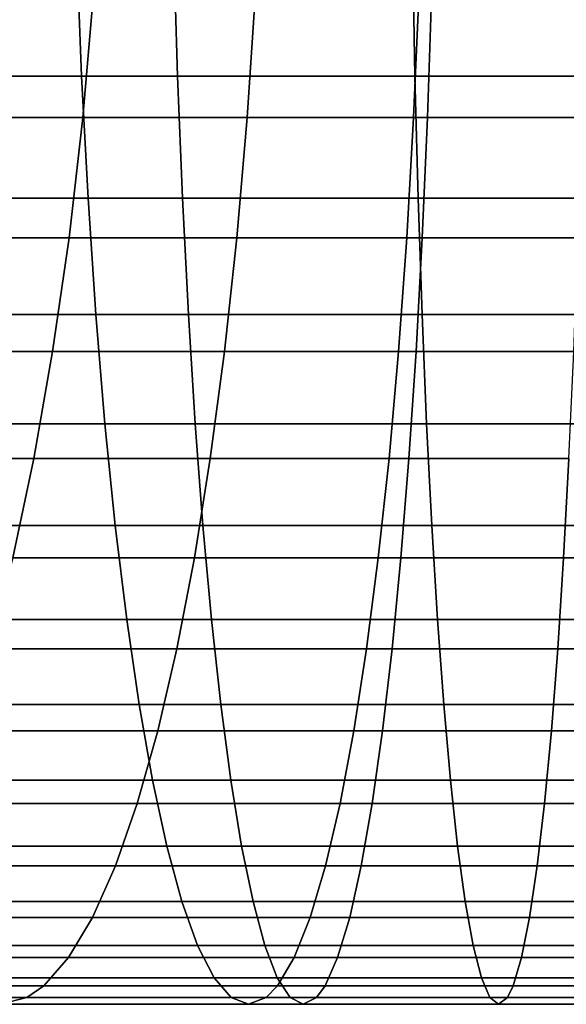
# Model space of a CAD drawing. Extents: x -0.184 to 0.184, y -0.088 to 0.
# Drawn here: x -0.113 to -0.107, y -0.088 to -0.077 of the extents above; entities that cross this region are included whole.
import ezdxf

# ---------------------------------------------------------------- set-up
doc = ezdxf.new("R2010")
doc.units = 0
doc.layers.add('L6_ROHR_FARBE', color=7, linetype='CONTINUOUS')

msp = doc.modelspace()

# ---------------------------------------------------------------- linework, layer by layer
at = {"layer": 'L6_ROHR_FARBE', "color": 253, "invisible_edges": 9}
for points in [[(-0.112579, -0.076109, 0.018712), (-0.116244, -0.077549, 0.01975), (-0.116329, -0.076109, 0.019306), (-0.112579, -0.076109, 0.018712)], [(-0.116244, -0.077549, 0.01975), (-0.112579, -0.076109, 0.018712), (-0.112523, -0.077549, 0.019161), (-0.116244, -0.077549, 0.01975)], [(-0.111485, -0.076109, 0.018593), (-0.112523, -0.077549, 0.019161), (-0.112579, -0.076109, 0.018712), (-0.111485, -0.076109, 0.018593)], [(-0.112523, -0.077549, 0.019161), (-0.111485, -0.076109, 0.018593), (-0.111442, -0.077549, 0.019044), (-0.112523, -0.077549, 0.019161)], [(-0.108799, -0.076109, 0.018355), (-0.111442, -0.077549, 0.019044), (-0.111485, -0.076109, 0.018593), (-0.108799, -0.076109, 0.018355)], [(-0.111442, -0.077549, 0.019044), (-0.108799, -0.076109, 0.018355), (-0.108771, -0.077549, 0.018806), (-0.111442, -0.077549, 0.019044)], [(-0.105494, -0.076109, 0.018239), (-0.108771, -0.077549, 0.018806), (-0.108799, -0.076109, 0.018355), (-0.105494, -0.076109, 0.018239)], [(-0.108771, -0.077549, 0.018806), (-0.105494, -0.076109, 0.018239), (-0.105487, -0.077549, 0.018692), (-0.108771, -0.077549, 0.018806)], [(-0.112509, -0.078015, 0.04946), (-0.114177, -0.076595, 0.05046), (-0.11433, -0.078015, 0.049988), (-0.112509, -0.078015, 0.04946)], [(-0.114177, -0.076595, 0.05046), (-0.112509, -0.078015, 0.04946), (-0.112386, -0.076595, 0.04994), (-0.114177, -0.076595, 0.05046)], [(-0.110658, -0.078015, 0.049046), (-0.112386, -0.076595, 0.04994), (-0.112509, -0.078015, 0.04946), (-0.110658, -0.078015, 0.049046)], [(-0.112386, -0.076595, 0.04994), (-0.110658, -0.078015, 0.049046), (-0.110566, -0.076595, 0.049533), (-0.112386, -0.076595, 0.04994)], [(-0.108785, -0.078015, 0.048749), (-0.110566, -0.076595, 0.049533), (-0.110658, -0.078015, 0.049046), (-0.108785, -0.078015, 0.048749)], [(-0.110566, -0.076595, 0.049533), (-0.108785, -0.078015, 0.048749), (-0.108722, -0.076595, 0.049242), (-0.110566, -0.076595, 0.049533)], [(-0.108629, -0.078015, 0.048734), (-0.108722, -0.076595, 0.049242), (-0.108785, -0.078015, 0.048749), (-0.108629, -0.078015, 0.048734)], [(-0.108722, -0.076595, 0.049242), (-0.108629, -0.078015, 0.048734), (-0.108582, -0.076595, 0.049228), (-0.108722, -0.076595, 0.049242)], [(-0.106897, -0.078015, 0.04857), (-0.108582, -0.076595, 0.049228), (-0.108629, -0.078015, 0.048734), (-0.106897, -0.078015, 0.04857)], [(-0.108582, -0.076595, 0.049228), (-0.106897, -0.078015, 0.04857), (-0.106866, -0.076595, 0.049066), (-0.108582, -0.076595, 0.049228)], [(-0.112523, -0.077549, 0.019161), (-0.116136, -0.078925, 0.020321), (-0.116244, -0.077549, 0.01975), (-0.112523, -0.077549, 0.019161)], [(-0.116136, -0.078925, 0.020321), (-0.112523, -0.077549, 0.019161), (-0.11245, -0.078925, 0.019738), (-0.116136, -0.078925, 0.020321)], [(-0.111442, -0.077549, 0.019044), (-0.11245, -0.078925, 0.019738), (-0.112523, -0.077549, 0.019161), (-0.111442, -0.077549, 0.019044)], [(-0.11245, -0.078925, 0.019738), (-0.111442, -0.077549, 0.019044), (-0.111388, -0.078925, 0.019622), (-0.11245, -0.078925, 0.019738)], [(-0.108771, -0.077549, 0.018806), (-0.111388, -0.078925, 0.019622), (-0.111442, -0.077549, 0.019044), (-0.108771, -0.077549, 0.018806)], [(-0.111388, -0.078925, 0.019622), (-0.108771, -0.077549, 0.018806), (-0.108735, -0.078925, 0.019386), (-0.111388, -0.078925, 0.019622)], [(-0.105487, -0.077549, 0.018692), (-0.108735, -0.078925, 0.019386), (-0.108771, -0.077549, 0.018806), (-0.105487, -0.077549, 0.018692)], [(-0.108735, -0.078925, 0.019386), (-0.105487, -0.077549, 0.018692), (-0.105478, -0.078925, 0.019273), (-0.108735, -0.078925, 0.019386)], [(-0.112664, -0.079369, 0.048857), (-0.11433, -0.078015, 0.049988), (-0.114522, -0.079369, 0.049396), (-0.112664, -0.079369, 0.048857)], [(-0.11433, -0.078015, 0.049988), (-0.112664, -0.079369, 0.048857), (-0.112509, -0.078015, 0.04946), (-0.11433, -0.078015, 0.049988)], [(-0.110775, -0.079369, 0.048435), (-0.112509, -0.078015, 0.04946), (-0.112664, -0.079369, 0.048857), (-0.110775, -0.079369, 0.048435)], [(-0.112509, -0.078015, 0.04946), (-0.110775, -0.079369, 0.048435), (-0.110658, -0.078015, 0.049046), (-0.112509, -0.078015, 0.04946)], [(-0.108863, -0.079369, 0.048132), (-0.110658, -0.078015, 0.049046), (-0.110775, -0.079369, 0.048435), (-0.108863, -0.079369, 0.048132)], [(-0.110658, -0.078015, 0.049046), (-0.108863, -0.079369, 0.048132), (-0.108785, -0.078015, 0.048749), (-0.110658, -0.078015, 0.049046)], [(-0.108688, -0.079369, 0.048115), (-0.108785, -0.078015, 0.048749), (-0.108863, -0.079369, 0.048132), (-0.108688, -0.079369, 0.048115)], [(-0.108785, -0.078015, 0.048749), (-0.108688, -0.079369, 0.048115), (-0.108629, -0.078015, 0.048734), (-0.108785, -0.078015, 0.048749)], [(-0.106936, -0.079369, 0.04795), (-0.108629, -0.078015, 0.048734), (-0.108688, -0.079369, 0.048115), (-0.106936, -0.079369, 0.04795)], [(-0.108629, -0.078015, 0.048734), (-0.106936, -0.079369, 0.04795), (-0.106897, -0.078015, 0.04857), (-0.108629, -0.078015, 0.048734)], [(-0.11245, -0.078925, 0.019738), (-0.116004, -0.080232, 0.021011), (-0.116136, -0.078925, 0.020321), (-0.11245, -0.078925, 0.019738)], [(-0.116004, -0.080232, 0.021011), (-0.11245, -0.078925, 0.019738), (-0.112362, -0.080232, 0.020435), (-0.116004, -0.080232, 0.021011)], [(-0.111388, -0.078925, 0.019622), (-0.112362, -0.080232, 0.020435), (-0.11245, -0.078925, 0.019738), (-0.111388, -0.078925, 0.019622)], [(-0.112362, -0.080232, 0.020435), (-0.111388, -0.078925, 0.019622), (-0.111321, -0.080232, 0.020321), (-0.112362, -0.080232, 0.020435)], [(-0.108735, -0.078925, 0.019386), (-0.111321, -0.080232, 0.020321), (-0.111388, -0.078925, 0.019622), (-0.108735, -0.078925, 0.019386)], [(-0.111321, -0.080232, 0.020321), (-0.108735, -0.078925, 0.019386), (-0.10869, -0.080232, 0.020087), (-0.111321, -0.080232, 0.020321)], [(-0.105478, -0.078925, 0.019273), (-0.10869, -0.080232, 0.020087), (-0.108735, -0.078925, 0.019386), (-0.105478, -0.078925, 0.019273)], [(-0.10869, -0.080232, 0.020087), (-0.105478, -0.078925, 0.019273), (-0.105467, -0.080232, 0.019975), (-0.10869, -0.080232, 0.020087)], [(-0.112848, -0.080651, 0.048139), (-0.114522, -0.079369, 0.049396), (-0.114751, -0.080651, 0.048691), (-0.112848, -0.080651, 0.048139)], [(-0.114522, -0.079369, 0.049396), (-0.112848, -0.080651, 0.048139), (-0.112664, -0.079369, 0.048857), (-0.114522, -0.079369, 0.049396)], [(-0.110914, -0.080651, 0.047706), (-0.112664, -0.079369, 0.048857), (-0.112848, -0.080651, 0.048139), (-0.110914, -0.080651, 0.047706)], [(-0.112664, -0.079369, 0.048857), (-0.110914, -0.080651, 0.047706), (-0.110775, -0.079369, 0.048435), (-0.112664, -0.079369, 0.048857)], [(-0.108956, -0.080651, 0.047397), (-0.110775, -0.079369, 0.048435), (-0.110914, -0.080651, 0.047706), (-0.108956, -0.080651, 0.047397)], [(-0.110775, -0.079369, 0.048435), (-0.108956, -0.080651, 0.047397), (-0.108863, -0.079369, 0.048132), (-0.110775, -0.079369, 0.048435)], [(-0.108757, -0.080651, 0.047377), (-0.108863, -0.079369, 0.048132), (-0.108956, -0.080651, 0.047397), (-0.108757, -0.080651, 0.047377)], [(-0.108863, -0.079369, 0.048132), (-0.108757, -0.080651, 0.047377), (-0.108688, -0.079369, 0.048115), (-0.108863, -0.079369, 0.048132)], [(-0.106983, -0.080651, 0.04721), (-0.108688, -0.079369, 0.048115), (-0.108757, -0.080651, 0.047377), (-0.106983, -0.080651, 0.04721)], [(-0.108688, -0.079369, 0.048115), (-0.106983, -0.080651, 0.04721), (-0.106936, -0.079369, 0.04795), (-0.108688, -0.079369, 0.048115)], [(-0.112362, -0.080232, 0.020435), (-0.115851, -0.081463, 0.021813), (-0.116004, -0.080232, 0.021011), (-0.112362, -0.080232, 0.020435)], [(-0.115851, -0.081463, 0.021813), (-0.112362, -0.080232, 0.020435), (-0.11226, -0.081463, 0.021245), (-0.115851, -0.081463, 0.021813)], [(-0.111321, -0.080232, 0.020321), (-0.11226, -0.081463, 0.021245), (-0.112362, -0.080232, 0.020435), (-0.111321, -0.080232, 0.020321)], [(-0.11226, -0.081463, 0.021245), (-0.111321, -0.080232, 0.020321), (-0.111244, -0.081463, 0.021134), (-0.11226, -0.081463, 0.021245)], [(-0.10869, -0.080232, 0.020087), (-0.111244, -0.081463, 0.021134), (-0.111321, -0.080232, 0.020321), (-0.10869, -0.080232, 0.020087)], [(-0.111244, -0.081463, 0.021134), (-0.10869, -0.080232, 0.020087), (-0.108639, -0.081463, 0.020902), (-0.111244, -0.081463, 0.021134)], [(-0.105467, -0.080232, 0.019975), (-0.108639, -0.081463, 0.020902), (-0.10869, -0.080232, 0.020087), (-0.105467, -0.080232, 0.019975)], [(-0.108639, -0.081463, 0.020902), (-0.105467, -0.080232, 0.019975), (-0.105454, -0.081463, 0.020791), (-0.108639, -0.081463, 0.020902)], [(-0.11306, -0.081855, 0.047313), (-0.114751, -0.080651, 0.048691), (-0.115015, -0.081855, 0.04788), (-0.11306, -0.081855, 0.047313)], [(-0.114751, -0.080651, 0.048691), (-0.11306, -0.081855, 0.047313), (-0.112848, -0.080651, 0.048139), (-0.114751, -0.080651, 0.048691)], [(-0.111074, -0.081855, 0.046868), (-0.112848, -0.080651, 0.048139), (-0.11306, -0.081855, 0.047313), (-0.111074, -0.081855, 0.046868)], [(-0.112848, -0.080651, 0.048139), (-0.111074, -0.081855, 0.046868), (-0.110914, -0.080651, 0.047706), (-0.112848, -0.080651, 0.048139)], [(-0.109062, -0.081855, 0.04655), (-0.110914, -0.080651, 0.047706), (-0.111074, -0.081855, 0.046868), (-0.109062, -0.081855, 0.04655)], [(-0.110914, -0.080651, 0.047706), (-0.109062, -0.081855, 0.04655), (-0.108956, -0.080651, 0.047397), (-0.110914, -0.080651, 0.047706)], [(-0.108838, -0.081855, 0.046527), (-0.108956, -0.080651, 0.047397), (-0.109062, -0.081855, 0.04655), (-0.108838, -0.081855, 0.046527)], [(-0.108956, -0.080651, 0.047397), (-0.108838, -0.081855, 0.046527), (-0.108757, -0.080651, 0.047377), (-0.108956, -0.080651, 0.047397)], [(-0.107037, -0.081855, 0.046358), (-0.108757, -0.080651, 0.047377), (-0.108838, -0.081855, 0.046527), (-0.107037, -0.081855, 0.046358)], [(-0.108757, -0.080651, 0.047377), (-0.107037, -0.081855, 0.046358), (-0.106983, -0.080651, 0.04721), (-0.108757, -0.080651, 0.047377)], [(-0.11226, -0.081463, 0.021245), (-0.115678, -0.082609, 0.02272), (-0.115851, -0.081463, 0.021813), (-0.11226, -0.081463, 0.021245)], [(-0.115678, -0.082609, 0.02272), (-0.11226, -0.081463, 0.021245), (-0.112144, -0.082609, 0.022161), (-0.115678, -0.082609, 0.02272)], [(-0.111244, -0.081463, 0.021134), (-0.112144, -0.082609, 0.022161), (-0.11226, -0.081463, 0.021245), (-0.111244, -0.081463, 0.021134)], [(-0.112144, -0.082609, 0.022161), (-0.111244, -0.081463, 0.021134), (-0.111157, -0.082609, 0.022054), (-0.112144, -0.082609, 0.022161)], [(-0.108639, -0.081463, 0.020902), (-0.111157, -0.082609, 0.022054), (-0.111244, -0.081463, 0.021134), (-0.108639, -0.081463, 0.020902)], [(-0.111157, -0.082609, 0.022054), (-0.108639, -0.081463, 0.020902), (-0.108581, -0.082609, 0.021824), (-0.111157, -0.082609, 0.022054)], [(-0.105454, -0.081463, 0.020791), (-0.108581, -0.082609, 0.021824), (-0.108639, -0.081463, 0.020902), (-0.105454, -0.081463, 0.020791)], [(-0.108581, -0.082609, 0.021824), (-0.105454, -0.081463, 0.020791), (-0.10544, -0.082609, 0.021715), (-0.108581, -0.082609, 0.021824)], [(-0.115015, -0.081855, 0.04788), (-0.113298, -0.082972, 0.046385), (-0.11306, -0.081855, 0.047313), (-0.115015, -0.081855, 0.04788)], [(-0.111253, -0.082972, 0.045927), (-0.11306, -0.081855, 0.047313), (-0.113298, -0.082972, 0.046385), (-0.111253, -0.082972, 0.045927)], [(-0.11306, -0.081855, 0.047313), (-0.111253, -0.082972, 0.045927), (-0.111074, -0.081855, 0.046868), (-0.11306, -0.081855, 0.047313)], [(-0.109183, -0.082972, 0.0456), (-0.111074, -0.081855, 0.046868), (-0.111253, -0.082972, 0.045927), (-0.109183, -0.082972, 0.0456)], [(-0.111074, -0.081855, 0.046868), (-0.109183, -0.082972, 0.0456), (-0.109062, -0.081855, 0.04655), (-0.111074, -0.081855, 0.046868)], [(-0.108928, -0.082972, 0.045574), (-0.109062, -0.081855, 0.04655), (-0.109183, -0.082972, 0.0456), (-0.108928, -0.082972, 0.045574)], [(-0.109062, -0.081855, 0.04655), (-0.108928, -0.082972, 0.045574), (-0.108838, -0.081855, 0.046527), (-0.109062, -0.081855, 0.04655)], [(-0.107097, -0.082972, 0.045402), (-0.108838, -0.081855, 0.046527), (-0.108928, -0.082972, 0.045574), (-0.107097, -0.082972, 0.045402)], [(-0.108838, -0.081855, 0.046527), (-0.107097, -0.082972, 0.045402), (-0.107037, -0.081855, 0.046358), (-0.108838, -0.081855, 0.046527)], [(-0.105069, -0.082972, 0.045337), (-0.107037, -0.081855, 0.046358), (-0.107097, -0.082972, 0.045402), (-0.105069, -0.082972, 0.045337)], [(-0.112144, -0.082609, 0.022161), (-0.115486, -0.083665, 0.023726), (-0.115678, -0.082609, 0.02272), (-0.112144, -0.082609, 0.022161)], [(-0.115486, -0.083665, 0.023726), (-0.112144, -0.082609, 0.022161), (-0.112015, -0.083665, 0.023177), (-0.115486, -0.083665, 0.023726)], [(-0.111157, -0.082609, 0.022054), (-0.112015, -0.083665, 0.023177), (-0.112144, -0.082609, 0.022161), (-0.111157, -0.082609, 0.022054)], [(-0.112015, -0.083665, 0.023177), (-0.111157, -0.082609, 0.022054), (-0.111061, -0.083665, 0.023073), (-0.112015, -0.083665, 0.023177)], [(-0.108581, -0.082609, 0.021824), (-0.111061, -0.083665, 0.023073), (-0.111157, -0.082609, 0.022054), (-0.108581, -0.082609, 0.021824)], [(-0.111061, -0.083665, 0.023073), (-0.108581, -0.082609, 0.021824), (-0.108517, -0.083665, 0.022846), (-0.111061, -0.083665, 0.023073)], [(-0.10544, -0.082609, 0.021715), (-0.108517, -0.083665, 0.022846), (-0.108581, -0.082609, 0.021824), (-0.10544, -0.082609, 0.021715)], [(-0.108517, -0.083665, 0.022846), (-0.10544, -0.082609, 0.021715), (-0.105424, -0.083665, 0.022739), (-0.108517, -0.083665, 0.022846)], [(-0.111253, -0.082972, 0.045927), (-0.113561, -0.083996, 0.045362), (-0.111451, -0.083996, 0.04489), (-0.111253, -0.082972, 0.045927)], [(-0.113561, -0.083996, 0.045362), (-0.111253, -0.082972, 0.045927), (-0.113298, -0.082972, 0.046385), (-0.113561, -0.083996, 0.045362)], [(-0.109183, -0.082972, 0.0456), (-0.111451, -0.083996, 0.04489), (-0.109315, -0.083996, 0.044552), (-0.109183, -0.082972, 0.0456)], [(-0.111451, -0.083996, 0.04489), (-0.109183, -0.082972, 0.0456), (-0.111253, -0.082972, 0.045927), (-0.111451, -0.083996, 0.04489)], [(-0.108928, -0.082972, 0.045574), (-0.109315, -0.083996, 0.044552), (-0.109028, -0.083996, 0.044523), (-0.108928, -0.082972, 0.045574)], [(-0.109315, -0.083996, 0.044552), (-0.108928, -0.082972, 0.045574), (-0.109183, -0.082972, 0.0456), (-0.109315, -0.083996, 0.044552)], [(-0.107097, -0.082972, 0.045402), (-0.109028, -0.083996, 0.044523), (-0.107163, -0.083996, 0.044349), (-0.107097, -0.082972, 0.045402)], [(-0.109028, -0.083996, 0.044523), (-0.107097, -0.082972, 0.045402), (-0.108928, -0.082972, 0.045574), (-0.109028, -0.083996, 0.044523)], [(-0.105069, -0.082972, 0.045337), (-0.107163, -0.083996, 0.044349), (-0.105086, -0.083996, 0.044282), (-0.105069, -0.082972, 0.045337)], [(-0.107163, -0.083996, 0.044349), (-0.105069, -0.082972, 0.045337), (-0.107097, -0.082972, 0.045402), (-0.107163, -0.083996, 0.044349)], [(-0.111875, -0.084623, 0.024285), (-0.115486, -0.083665, 0.023726), (-0.112015, -0.083665, 0.023177), (-0.111875, -0.084623, 0.024285)], [(-0.115486, -0.083665, 0.023726), (-0.111875, -0.084623, 0.024285), (-0.115277, -0.084623, 0.024824), (-0.115486, -0.083665, 0.023726)], [(-0.110955, -0.084623, 0.024186), (-0.112015, -0.083665, 0.023177), (-0.111061, -0.083665, 0.023073), (-0.110955, -0.084623, 0.024186)], [(-0.112015, -0.083665, 0.023177), (-0.110955, -0.084623, 0.024186), (-0.111875, -0.084623, 0.024285), (-0.112015, -0.083665, 0.023177)], [(-0.108447, -0.084623, 0.023961), (-0.111061, -0.083665, 0.023073), (-0.108517, -0.083665, 0.022846), (-0.108447, -0.084623, 0.023961)], [(-0.111061, -0.083665, 0.023073), (-0.108447, -0.084623, 0.023961), (-0.110955, -0.084623, 0.024186), (-0.111061, -0.083665, 0.023073)], [(-0.105406, -0.084623, 0.023856), (-0.108517, -0.083665, 0.022846), (-0.105424, -0.083665, 0.022739), (-0.105406, -0.084623, 0.023856)], [(-0.108517, -0.083665, 0.022846), (-0.105406, -0.084623, 0.023856), (-0.108447, -0.084623, 0.023961), (-0.108517, -0.083665, 0.022846)], [(-0.111451, -0.083996, 0.04489), (-0.113846, -0.08492, 0.044251), (-0.111666, -0.08492, 0.043764), (-0.111451, -0.083996, 0.04489)], [(-0.113846, -0.08492, 0.044251), (-0.111451, -0.083996, 0.04489), (-0.113561, -0.083996, 0.045362), (-0.113846, -0.08492, 0.044251)], [(-0.109315, -0.083996, 0.044552), (-0.111666, -0.08492, 0.043764), (-0.109459, -0.08492, 0.043415), (-0.109315, -0.083996, 0.044552)], [(-0.111666, -0.08492, 0.043764), (-0.109315, -0.083996, 0.044552), (-0.111451, -0.083996, 0.04489), (-0.111666, -0.08492, 0.043764)], [(-0.109028, -0.083996, 0.044523), (-0.109459, -0.08492, 0.043415), (-0.109136, -0.08492, 0.043381), (-0.109028, -0.083996, 0.044523)], [(-0.109459, -0.08492, 0.043415), (-0.109028, -0.083996, 0.044523), (-0.109315, -0.083996, 0.044552), (-0.109459, -0.08492, 0.043415)], [(-0.107163, -0.083996, 0.044349), (-0.109136, -0.08492, 0.043381), (-0.107235, -0.08492, 0.043204), (-0.107163, -0.083996, 0.044349)], [(-0.109136, -0.08492, 0.043381), (-0.107163, -0.083996, 0.044349), (-0.109028, -0.083996, 0.044523), (-0.109136, -0.08492, 0.043381)], [(-0.105086, -0.083996, 0.044282), (-0.107235, -0.08492, 0.043204), (-0.105104, -0.08492, 0.043135), (-0.105086, -0.083996, 0.044282)], [(-0.107235, -0.08492, 0.043204), (-0.105086, -0.083996, 0.044282), (-0.107163, -0.083996, 0.044349), (-0.107235, -0.08492, 0.043204)], [(-0.111725, -0.085476, 0.025479), (-0.115277, -0.084623, 0.024824), (-0.111875, -0.084623, 0.024285), (-0.111725, -0.085476, 0.025479)], [(-0.115277, -0.084623, 0.024824), (-0.111725, -0.085476, 0.025479), (-0.115052, -0.085476, 0.026006), (-0.115277, -0.084623, 0.024824)], [(-0.110842, -0.085476, 0.025383), (-0.111875, -0.084623, 0.024285), (-0.110955, -0.084623, 0.024186), (-0.110842, -0.085476, 0.025383)], [(-0.111875, -0.084623, 0.024285), (-0.110842, -0.085476, 0.025383), (-0.111725, -0.085476, 0.025479), (-0.111875, -0.084623, 0.024285)], [(-0.108371, -0.085476, 0.025162), (-0.110955, -0.084623, 0.024186), (-0.108447, -0.084623, 0.023961), (-0.108371, -0.085476, 0.025162)], [(-0.110955, -0.084623, 0.024186), (-0.108371, -0.085476, 0.025162), (-0.110842, -0.085476, 0.025383), (-0.110955, -0.084623, 0.024186)], [(-0.105387, -0.085476, 0.025059), (-0.108447, -0.084623, 0.023961), (-0.105406, -0.084623, 0.023856), (-0.105387, -0.085476, 0.025059)], [(-0.108447, -0.084623, 0.023961), (-0.105387, -0.085476, 0.025059), (-0.108371, -0.085476, 0.025162), (-0.108447, -0.084623, 0.023961)], [(-0.111666, -0.08492, 0.043764), (-0.114152, -0.085736, 0.04306), (-0.111896, -0.085736, 0.042555), (-0.111666, -0.08492, 0.043764)], [(-0.114152, -0.085736, 0.04306), (-0.111666, -0.08492, 0.043764), (-0.113846, -0.08492, 0.044251), (-0.114152, -0.085736, 0.04306)], [(-0.109459, -0.08492, 0.043415), (-0.111896, -0.085736, 0.042555), (-0.109613, -0.085736, 0.042194), (-0.109459, -0.08492, 0.043415)], [(-0.111896, -0.085736, 0.042555), (-0.109459, -0.08492, 0.043415), (-0.111666, -0.08492, 0.043764), (-0.111896, -0.085736, 0.042555)], [(-0.109136, -0.08492, 0.043381), (-0.109613, -0.085736, 0.042194), (-0.109252, -0.085736, 0.042156), (-0.109136, -0.08492, 0.043381)], [(-0.109613, -0.085736, 0.042194), (-0.109136, -0.08492, 0.043381), (-0.109459, -0.08492, 0.043415), (-0.109613, -0.085736, 0.042194)], [(-0.107235, -0.08492, 0.043204), (-0.109252, -0.085736, 0.042156), (-0.107312, -0.085736, 0.041976), (-0.107235, -0.08492, 0.043204)], [(-0.109252, -0.085736, 0.042156), (-0.107235, -0.08492, 0.043204), (-0.109136, -0.08492, 0.043381), (-0.109252, -0.085736, 0.042156)], [(-0.105104, -0.08492, 0.043135), (-0.107312, -0.085736, 0.041976), (-0.105123, -0.085736, 0.041905), (-0.105104, -0.08492, 0.043135)], [(-0.107312, -0.085736, 0.041976), (-0.105104, -0.08492, 0.043135), (-0.107235, -0.08492, 0.043204), (-0.107312, -0.085736, 0.041976)], [(-0.111564, -0.086218, 0.026751), (-0.115052, -0.085476, 0.026006), (-0.111725, -0.085476, 0.025479), (-0.111564, -0.086218, 0.026751)], [(-0.115052, -0.085476, 0.026006), (-0.111564, -0.086218, 0.026751), (-0.114812, -0.086218, 0.027265), (-0.115052, -0.085476, 0.026006)], [(-0.110721, -0.086218, 0.02666), (-0.111725, -0.085476, 0.025479), (-0.110842, -0.085476, 0.025383), (-0.110721, -0.086218, 0.02666)], [(-0.111725, -0.085476, 0.025479), (-0.110721, -0.086218, 0.02666), (-0.111564, -0.086218, 0.026751), (-0.111725, -0.085476, 0.025479)], [(-0.10829, -0.086218, 0.026441), (-0.110842, -0.085476, 0.025383), (-0.108371, -0.085476, 0.025162), (-0.10829, -0.086218, 0.026441)], [(-0.110842, -0.085476, 0.025383), (-0.10829, -0.086218, 0.026441), (-0.110721, -0.086218, 0.02666), (-0.110842, -0.085476, 0.025383)], [(-0.105367, -0.086218, 0.026341), (-0.108371, -0.085476, 0.025162), (-0.105387, -0.085476, 0.025059), (-0.105367, -0.086218, 0.026341)], [(-0.108371, -0.085476, 0.025162), (-0.105367, -0.086218, 0.026341), (-0.10829, -0.086218, 0.026441), (-0.108371, -0.085476, 0.025162)], [(-0.111896, -0.085736, 0.042555), (-0.114476, -0.086438, 0.041794), (-0.112141, -0.086438, 0.041271), (-0.111896, -0.085736, 0.042555)], [(-0.114476, -0.086438, 0.041794), (-0.111896, -0.085736, 0.042555), (-0.114152, -0.085736, 0.04306), (-0.114476, -0.086438, 0.041794)], [(-0.109613, -0.085736, 0.042194), (-0.112141, -0.086438, 0.041271), (-0.109777, -0.086438, 0.040897), (-0.109613, -0.085736, 0.042194)], [(-0.112141, -0.086438, 0.041271), (-0.109613, -0.085736, 0.042194), (-0.111896, -0.085736, 0.042555), (-0.112141, -0.086438, 0.041271)], [(-0.109252, -0.085736, 0.042156), (-0.109777, -0.086438, 0.040897), (-0.109375, -0.086438, 0.040855), (-0.109252, -0.085736, 0.042156)], [(-0.109777, -0.086438, 0.040897), (-0.109252, -0.085736, 0.042156), (-0.109613, -0.085736, 0.042194), (-0.109777, -0.086438, 0.040897)], [(-0.107312, -0.085736, 0.041976), (-0.109375, -0.086438, 0.040855), (-0.107395, -0.086438, 0.040672), (-0.107312, -0.085736, 0.041976)], [(-0.109375, -0.086438, 0.040855), (-0.107312, -0.085736, 0.041976), (-0.109252, -0.085736, 0.042156), (-0.109375, -0.086438, 0.040855)], [(-0.105123, -0.085736, 0.041905), (-0.107395, -0.086438, 0.040672), (-0.105144, -0.086438, 0.040598), (-0.105123, -0.085736, 0.041905)], [(-0.107395, -0.086438, 0.040672), (-0.105123, -0.085736, 0.041905), (-0.107312, -0.085736, 0.041976), (-0.107395, -0.086438, 0.040672)], [(-0.111394, -0.08684, 0.028095), (-0.114812, -0.086218, 0.027265), (-0.111564, -0.086218, 0.026751), (-0.111394, -0.08684, 0.028095)], [(-0.114812, -0.086218, 0.027265), (-0.111394, -0.08684, 0.028095), (-0.114558, -0.08684, 0.028596), (-0.114812, -0.086218, 0.027265)], [(-0.110593, -0.08684, 0.028008), (-0.111564, -0.086218, 0.026751), (-0.110721, -0.086218, 0.02666), (-0.110593, -0.08684, 0.028008)], [(-0.111564, -0.086218, 0.026751), (-0.110593, -0.08684, 0.028008), (-0.111394, -0.08684, 0.028095), (-0.111564, -0.086218, 0.026751)], [(-0.108205, -0.08684, 0.027793), (-0.110721, -0.086218, 0.02666), (-0.10829, -0.086218, 0.026441), (-0.108205, -0.08684, 0.027793)], [(-0.110721, -0.086218, 0.02666), (-0.108205, -0.08684, 0.027793), (-0.110593, -0.08684, 0.028008), (-0.110721, -0.086218, 0.02666)], [(-0.105346, -0.08684, 0.027695), (-0.10829, -0.086218, 0.026441), (-0.105367, -0.086218, 0.026341), (-0.105346, -0.08684, 0.027695)], [(-0.10829, -0.086218, 0.026441), (-0.105346, -0.08684, 0.027695), (-0.108205, -0.08684, 0.027793), (-0.10829, -0.086218, 0.026441)], [(-0.112141, -0.086438, 0.041271), (-0.114819, -0.087019, 0.04046), (-0.112399, -0.087019, 0.039919), (-0.112141, -0.086438, 0.041271)], [(-0.114819, -0.087019, 0.04046), (-0.112141, -0.086438, 0.041271), (-0.114476, -0.086438, 0.041794), (-0.114819, -0.087019, 0.04046)], [(-0.109777, -0.086438, 0.040897), (-0.112399, -0.087019, 0.039919), (-0.109949, -0.087019, 0.039531), (-0.109777, -0.086438, 0.040897)], [(-0.112399, -0.087019, 0.039919), (-0.109777, -0.086438, 0.040897), (-0.112141, -0.086438, 0.041271), (-0.112399, -0.087019, 0.039919)], [(-0.109375, -0.086438, 0.040855), (-0.109949, -0.087019, 0.039531), (-0.109505, -0.087019, 0.039484), (-0.109375, -0.086438, 0.040855)], [(-0.109949, -0.087019, 0.039531), (-0.109375, -0.086438, 0.040855), (-0.109777, -0.086438, 0.040897), (-0.109949, -0.087019, 0.039531)], [(-0.107395, -0.086438, 0.040672), (-0.109505, -0.087019, 0.039484), (-0.107481, -0.087019, 0.039298), (-0.107395, -0.086438, 0.040672)], [(-0.109505, -0.087019, 0.039484), (-0.107395, -0.086438, 0.040672), (-0.109375, -0.086438, 0.040855), (-0.109505, -0.087019, 0.039484)], [(-0.105144, -0.086438, 0.040598), (-0.107481, -0.087019, 0.039298), (-0.105165, -0.087019, 0.039221), (-0.105144, -0.086438, 0.040598)], [(-0.107481, -0.087019, 0.039298), (-0.105144, -0.086438, 0.040598), (-0.107395, -0.086438, 0.040672), (-0.107481, -0.087019, 0.039298)], [(-0.111216, -0.087336, 0.029503), (-0.114558, -0.08684, 0.028596), (-0.111394, -0.08684, 0.028095), (-0.111216, -0.087336, 0.029503)], [(-0.114558, -0.08684, 0.028596), (-0.111216, -0.087336, 0.029503), (-0.114292, -0.087336, 0.02999), (-0.114558, -0.08684, 0.028596)], [(-0.110459, -0.087336, 0.029421), (-0.111394, -0.08684, 0.028095), (-0.110593, -0.08684, 0.028008), (-0.110459, -0.087336, 0.029421)], [(-0.111394, -0.08684, 0.028095), (-0.110459, -0.087336, 0.029421), (-0.111216, -0.087336, 0.029503), (-0.111394, -0.08684, 0.028095)], [(-0.108116, -0.087336, 0.02921), (-0.110593, -0.08684, 0.028008), (-0.108205, -0.08684, 0.027793), (-0.108116, -0.087336, 0.02921)], [(-0.110593, -0.08684, 0.028008), (-0.108116, -0.087336, 0.02921), (-0.110459, -0.087336, 0.029421), (-0.110593, -0.08684, 0.028008)], [(-0.105324, -0.087336, 0.029115), (-0.108205, -0.08684, 0.027793), (-0.105346, -0.08684, 0.027695), (-0.105324, -0.087336, 0.029115)], [(-0.108205, -0.08684, 0.027793), (-0.105324, -0.087336, 0.029115), (-0.108116, -0.087336, 0.02921), (-0.108205, -0.08684, 0.027793)], [(-0.112399, -0.087019, 0.039919), (-0.115176, -0.087472, 0.039066), (-0.112668, -0.087472, 0.038505), (-0.112399, -0.087019, 0.039919)], [(-0.115176, -0.087472, 0.039066), (-0.112399, -0.087019, 0.039919), (-0.114819, -0.087019, 0.04046), (-0.115176, -0.087472, 0.039066)], [(-0.109949, -0.087019, 0.039531), (-0.112668, -0.087472, 0.038505), (-0.11013, -0.087472, 0.038103), (-0.109949, -0.087019, 0.039531)], [(-0.112668, -0.087472, 0.038505), (-0.109949, -0.087019, 0.039531), (-0.112399, -0.087019, 0.039919), (-0.112668, -0.087472, 0.038505)], [(-0.109505, -0.087019, 0.039484), (-0.11013, -0.087472, 0.038103), (-0.109641, -0.087472, 0.038051), (-0.109505, -0.087019, 0.039484)], [(-0.11013, -0.087472, 0.038103), (-0.109505, -0.087019, 0.039484), (-0.109949, -0.087019, 0.039531), (-0.11013, -0.087472, 0.038103)], [(-0.107481, -0.087019, 0.039298), (-0.109641, -0.087472, 0.038051), (-0.107571, -0.087472, 0.037861), (-0.107481, -0.087019, 0.039298)], [(-0.109641, -0.087472, 0.038051), (-0.107481, -0.087019, 0.039298), (-0.109505, -0.087019, 0.039484), (-0.109641, -0.087472, 0.038051)], [(-0.105165, -0.087019, 0.039221), (-0.107571, -0.087472, 0.037861), (-0.105188, -0.087472, 0.037782), (-0.105165, -0.087019, 0.039221)], [(-0.107571, -0.087472, 0.037861), (-0.105165, -0.087019, 0.039221), (-0.107481, -0.087019, 0.039298), (-0.107571, -0.087472, 0.037861)], [(-0.111031, -0.087699, 0.030969), (-0.114292, -0.087336, 0.02999), (-0.111216, -0.087336, 0.029503), (-0.111031, -0.087699, 0.030969)], [(-0.114292, -0.087336, 0.02999), (-0.111031, -0.087699, 0.030969), (-0.114015, -0.087699, 0.031441), (-0.114292, -0.087336, 0.02999)], [(-0.11032, -0.087699, 0.030892), (-0.111216, -0.087336, 0.029503), (-0.110459, -0.087336, 0.029421), (-0.11032, -0.087699, 0.030892)], [(-0.111216, -0.087336, 0.029503), (-0.11032, -0.087699, 0.030892), (-0.111031, -0.087699, 0.030969), (-0.111216, -0.087336, 0.029503)], [(-0.108023, -0.087699, 0.030684), (-0.110459, -0.087336, 0.029421), (-0.108116, -0.087336, 0.02921), (-0.108023, -0.087699, 0.030684)], [(-0.110459, -0.087336, 0.029421), (-0.108023, -0.087699, 0.030684), (-0.11032, -0.087699, 0.030892), (-0.110459, -0.087336, 0.029421)], [(-0.105301, -0.087699, 0.030592), (-0.108116, -0.087336, 0.02921), (-0.105324, -0.087336, 0.029115), (-0.105301, -0.087699, 0.030592)], [(-0.108116, -0.087336, 0.02921), (-0.105301, -0.087699, 0.030592), (-0.108023, -0.087699, 0.030684), (-0.108116, -0.087336, 0.02921)], [(-0.112668, -0.087472, 0.038505), (-0.115548, -0.087789, 0.037618), (-0.112948, -0.087789, 0.037036), (-0.112668, -0.087472, 0.038505)], [(-0.115548, -0.087789, 0.037618), (-0.112668, -0.087472, 0.038505), (-0.115176, -0.087472, 0.039066), (-0.115548, -0.087789, 0.037618)], [(-0.11013, -0.087472, 0.038103), (-0.112948, -0.087789, 0.037036), (-0.110317, -0.087789, 0.03662), (-0.11013, -0.087472, 0.038103)], [(-0.112948, -0.087789, 0.037036), (-0.11013, -0.087472, 0.038103), (-0.112668, -0.087472, 0.038505), (-0.112948, -0.087789, 0.037036)], [(-0.109641, -0.087472, 0.038051), (-0.110317, -0.087789, 0.03662), (-0.109782, -0.087789, 0.036563), (-0.109641, -0.087472, 0.038051)], [(-0.110317, -0.087789, 0.03662), (-0.109641, -0.087472, 0.038051), (-0.11013, -0.087472, 0.038103), (-0.110317, -0.087789, 0.03662)], [(-0.107571, -0.087472, 0.037861), (-0.109782, -0.087789, 0.036563), (-0.107665, -0.087789, 0.036369), (-0.107571, -0.087472, 0.037861)], [(-0.109782, -0.087789, 0.036563), (-0.107571, -0.087472, 0.037861), (-0.109641, -0.087472, 0.038051), (-0.109782, -0.087789, 0.036563)], [(-0.105188, -0.087472, 0.037782), (-0.107665, -0.087789, 0.036369), (-0.105211, -0.087789, 0.036287), (-0.105188, -0.087472, 0.037782)], [(-0.107665, -0.087789, 0.036369), (-0.105188, -0.087472, 0.037782), (-0.107571, -0.087472, 0.037861), (-0.107665, -0.087789, 0.036369)], [(-0.110839, -0.087922, 0.032485), (-0.114015, -0.087699, 0.031441), (-0.111031, -0.087699, 0.030969), (-0.110839, -0.087922, 0.032485)], [(-0.114015, -0.087699, 0.031441), (-0.110839, -0.087922, 0.032485), (-0.113729, -0.087922, 0.032942), (-0.114015, -0.087699, 0.031441)], [(-0.110175, -0.087922, 0.032413), (-0.111031, -0.087699, 0.030969), (-0.11032, -0.087699, 0.030892), (-0.110175, -0.087922, 0.032413)], [(-0.111031, -0.087699, 0.030969), (-0.110175, -0.087922, 0.032413), (-0.110839, -0.087922, 0.032485), (-0.111031, -0.087699, 0.030969)], [(-0.107927, -0.087922, 0.032209), (-0.11032, -0.087699, 0.030892), (-0.108023, -0.087699, 0.030684), (-0.107927, -0.087922, 0.032209)], [(-0.11032, -0.087699, 0.030892), (-0.107927, -0.087922, 0.032209), (-0.110175, -0.087922, 0.032413), (-0.11032, -0.087699, 0.030892)], [(-0.105277, -0.087922, 0.03212), (-0.108023, -0.087699, 0.030684), (-0.105301, -0.087699, 0.030592), (-0.105277, -0.087922, 0.03212)], [(-0.108023, -0.087699, 0.030684), (-0.105277, -0.087922, 0.03212), (-0.107927, -0.087922, 0.032209), (-0.108023, -0.087699, 0.030684)], [(-0.112948, -0.087789, 0.037036), (-0.115802, -0.087922, 0.036626), (-0.11314, -0.087922, 0.036031), (-0.112948, -0.087789, 0.037036)], [(-0.115802, -0.087922, 0.036626), (-0.112948, -0.087789, 0.037036), (-0.115548, -0.087789, 0.037618), (-0.115802, -0.087922, 0.036626)], [(-0.110317, -0.087789, 0.03662), (-0.11314, -0.087922, 0.036031), (-0.110445, -0.087922, 0.035604), (-0.110317, -0.087789, 0.03662)], [(-0.11314, -0.087922, 0.036031), (-0.110317, -0.087789, 0.03662), (-0.112948, -0.087789, 0.037036), (-0.11314, -0.087922, 0.036031)], [(-0.109782, -0.087789, 0.036563), (-0.110445, -0.087922, 0.035604), (-0.109879, -0.087922, 0.035543), (-0.109782, -0.087789, 0.036563)], [(-0.110445, -0.087922, 0.035604), (-0.109782, -0.087789, 0.036563), (-0.110317, -0.087789, 0.03662), (-0.110445, -0.087922, 0.035604)], [(-0.107665, -0.087789, 0.036369), (-0.109879, -0.087922, 0.035543), (-0.10773, -0.087922, 0.035347), (-0.107665, -0.087789, 0.036369)], [(-0.109879, -0.087922, 0.035543), (-0.107665, -0.087789, 0.036369), (-0.109782, -0.087789, 0.036563), (-0.109879, -0.087922, 0.035543)], [(-0.105211, -0.087789, 0.036287), (-0.10773, -0.087922, 0.035347), (-0.105227, -0.087922, 0.035263), (-0.105211, -0.087789, 0.036287)], [(-0.10773, -0.087922, 0.035347), (-0.105211, -0.087789, 0.036287), (-0.107665, -0.087789, 0.036369), (-0.10773, -0.087922, 0.035347)], [(-0.11314, -0.087922, 0.036031), (-0.116193, -0.087998, 0.035103), (-0.113435, -0.087998, 0.034486), (-0.11314, -0.087922, 0.036031)], [(-0.116193, -0.087998, 0.035103), (-0.11314, -0.087922, 0.036031), (-0.115802, -0.087922, 0.036626), (-0.116193, -0.087998, 0.035103)], [(-0.110642, -0.087998, 0.034045), (-0.113729, -0.087922, 0.032942), (-0.110839, -0.087922, 0.032485), (-0.110642, -0.087998, 0.034045)], [(-0.113729, -0.087922, 0.032942), (-0.110642, -0.087998, 0.034045), (-0.113435, -0.087998, 0.034486), (-0.113729, -0.087922, 0.032942)], [(-0.110445, -0.087922, 0.035604), (-0.113435, -0.087998, 0.034486), (-0.110642, -0.087998, 0.034045), (-0.110445, -0.087922, 0.035604)], [(-0.113435, -0.087998, 0.034486), (-0.110445, -0.087922, 0.035604), (-0.11314, -0.087922, 0.036031), (-0.113435, -0.087998, 0.034486)], [(-0.110027, -0.087998, 0.033978), (-0.110839, -0.087922, 0.032485), (-0.110175, -0.087922, 0.032413), (-0.110027, -0.087998, 0.033978)], [(-0.110839, -0.087922, 0.032485), (-0.110027, -0.087998, 0.033978), (-0.110642, -0.087998, 0.034045), (-0.110839, -0.087922, 0.032485)], [(-0.109879, -0.087922, 0.035543), (-0.110642, -0.087998, 0.034045), (-0.110027, -0.087998, 0.033978), (-0.109879, -0.087922, 0.035543)], [(-0.110642, -0.087998, 0.034045), (-0.109879, -0.087922, 0.035543), (-0.110445, -0.087922, 0.035604), (-0.110642, -0.087998, 0.034045)], [(-0.107829, -0.087998, 0.033778), (-0.110175, -0.087922, 0.032413), (-0.107927, -0.087922, 0.032209), (-0.107829, -0.087998, 0.033778)], [(-0.110175, -0.087922, 0.032413), (-0.107829, -0.087998, 0.033778), (-0.110027, -0.087998, 0.033978), (-0.110175, -0.087922, 0.032413)], [(-0.10773, -0.087922, 0.035347), (-0.110027, -0.087998, 0.033978), (-0.107829, -0.087998, 0.033778), (-0.10773, -0.087922, 0.035347)], [(-0.110027, -0.087998, 0.033978), (-0.10773, -0.087922, 0.035347), (-0.109879, -0.087922, 0.035543), (-0.110027, -0.087998, 0.033978)], [(-0.105252, -0.087998, 0.033691), (-0.107927, -0.087922, 0.032209), (-0.105277, -0.087922, 0.03212), (-0.105252, -0.087998, 0.033691)], [(-0.107927, -0.087922, 0.032209), (-0.105252, -0.087998, 0.033691), (-0.107829, -0.087998, 0.033778), (-0.107927, -0.087922, 0.032209)], [(-0.105227, -0.087922, 0.035263), (-0.107829, -0.087998, 0.033778), (-0.105252, -0.087998, 0.033691), (-0.105227, -0.087922, 0.035263)], [(-0.107829, -0.087998, 0.033778), (-0.105227, -0.087922, 0.035263), (-0.10773, -0.087922, 0.035347), (-0.107829, -0.087998, 0.033778)]]:
    msp.add_3dface(points, dxfattribs=at)

doc.saveas('drawing.dxf')
